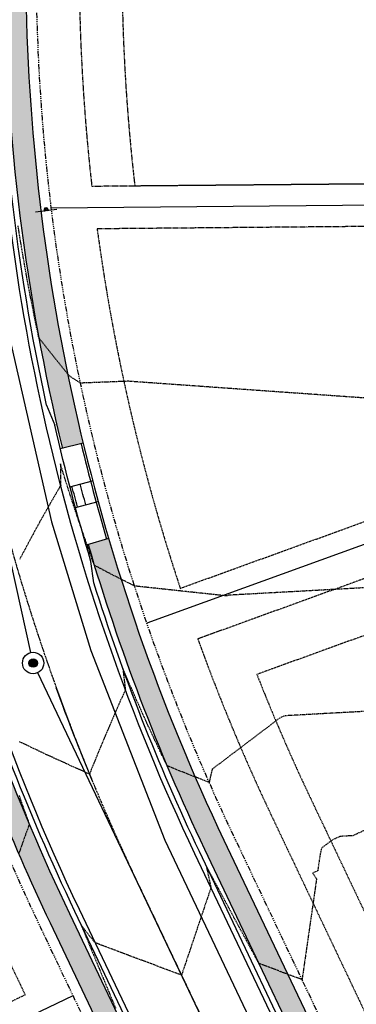
# Model space of a CAD drawing. Units: feet. Extents: x 3247972 to 3253996, y 1400884 to 1410814.
# Drawn here: x 3250387 to 3250465, y 1407941 to 1408171 of the extents above; entities that cross this region are included whole.
import ezdxf

# ---------------------------------------------------------------- set-up
doc = ezdxf.new("R2010")
doc.units = ezdxf.units.FT
doc.header["$MEASUREMENT"] = 0
doc.set_wipeout_variables(frame=1)
for name, pattern in [('CENTER2', [0.5625, 0.375, -0.0625, 0.0625, -0.0625]), ('HIDDEN', [0.20500000000000002, 0.125, -0.08]), ('HIDDEN2', [0.10250000000000001, 0.0625, -0.04]), ('ROW', [3, 1.25, -0.25, 0.25, -0.25, 0.25, -0.25, 0.25, -0.25])]:
    doc.linetypes.add(name, pattern=pattern)
for name, color, linetype in [('Sp-Feat-Sign', 84, 'Continuous'), ('V-BLDG-SBCK', 11, 'HIDDEN'), ('V-BNDY-EASE', 132, 'HIDDEN'), ('V-BNDY-LOTS-ADJT', 61, 'Continuous'), ('V-BNDY-ROWS', 52, 'ROW'), ('V-LINE-ROAD-CENT', 12, 'CENTER2'), ('V-LINE-ROAD-CURB-BACK', 81, 'Continuous'), ('V-LINE-ROAD-CURB-FACE', 41, 'Continuous'), ('V-LINE-ROAD-CURB-LIPP', 191, 'Continuous'), ('V-LINE-SITE-SDWK', 21, 'Continuous'), ('V-LINE-UTIL-SSAN', 101, 'SANEX'), ('V-LINE-UTIL-WATR', 162, 'WATEX'), ('V-MTRL-CONC', 150, 'Continuous'), ('V-NODE-UTIL-SSAN', 101, 'Continuous'), ('V-TOPO-CONT-MAJR', 32, 'HIDDEN'), ('V-TOPO-CONT-MINR', 250, 'HIDDEN2')]:
    doc.layers.add(name, color=color, linetype=linetype)
doc.styles.get("Standard").update_dxf_attribs({"font": 'simplex.shx', "width": 0.73})
doc.linetypes.add('SANEX', pattern='A,0.2,-0.125,0.25,-0.125,0.25,-0.125,0.25,-0.1,["SS",Standard,S=0.08,R=0,X=-0.06,Y=-0.04],-0.1', length=1.525)
doc.linetypes.add('WATEX', pattern='A,0.2,-0.125,0.25,-0.125,0.25,-0.125,0.25,-0.063,["W",Standard,S=0.08,R=0,X=-0.03,Y=-0.04],-0.063,0.18', length=1.631)

# ---------------------------------------------------------------- blocks, each defined once
blk = doc.blocks.new('*U1146')
blk.add_hatch(color=256).paths.add_polyline_path([(-0.02899760724945964, 0.1840803902688971), (0.4828840770495869, -0.08811118269081544), (0.6356458227324235, 0.05717575237348008), (-0.06237465585718532, 0.4283460791367243), (-0.4246809476330536, 0.08376785733560779), (-0.088966760819313, -0.6319806912287529), (0.06379498486352345, -0.4866937561644577), (-0.1823954187998861, 0.03818851278274038)])
at = {"linetype": 'Continuous'}
for points in [[(2.084870989835896, 1.435488639577946), (-1.538191927922786, -2.010293578433219)], [(2.08487099111955, 1.43548863822825), (-1.538191926639132, -2.010293579782915)]]:
    blk.add_lwpolyline(points, dxfattribs=at)
blk.add_lwpolyline([(0.4828840770495869, -0.08811118269081539), (-0.02899760724945961, 0.1840803902688971), (-0.1823954187998861, 0.03818851278274037), (0.06379498486352345, -0.4866937561644577), (-0.088966760819313, -0.6319806912287529), (-0.4246809476330536, 0.08376785733560779), (-0.06237465585718532, 0.4283460791367243), (0.6356458227324235, 0.05717575237348008)], close=True)
blk = doc.blocks.new("GAL_MH-5'-CNC")
blk.add_wipeout([(-3.552713678800501e-15, 2.5000000000000178), (-0.26132115816913526, 2.4863047384206993), (-0.5197792270444008, 2.4453690018345284), (-0.7725424859373717, 2.3776412907378663), (-1.0168416076895, 2.2838636441064857), (-1.25, 2.1650635094611133), (-1.4694631307311852, 2.0225424859373895), (-1.672826515897146, 1.8578620636934922), (-1.8578620636934833, 1.6728265158971638), (-2.022542485937368, 1.4694631307311994), (-2.165063509461101, 1.2500000000000249), (-2.2838636441065034, 1.016841607689532), (-2.377641290737886, 0.7725424859373966), (-2.4453690018345142, 0.5197792270444062), (-2.486304738420687, 0.26132115816918144), (-2.5, 3.197442310920451e-14), (-2.4863047384206816, -0.26132115816911394), (-2.4453690018345142, -0.5197792270443902), (-2.377641290737886, -0.7725424859373806), (-2.2838636441065, -1.0168416076895177), (-2.1650635094610973, -1.2499999999999591), (-2.0225424859373646, -1.4694631307311834), (-1.8578620636934797, -1.6728265158971496), (-1.6728265158971425, -1.857862063693478), (-1.4694631307311763, -2.0225424859373735), (-1.2499999999999964, -2.1650635094610955), (-1.0168416076894964, -2.2838636441065194), (-0.7725424859373646, -2.3776412907378504), (-0.5197792270443973, -2.4453690018345124), (-0.26132115816913526, -2.4863047384206833), (-3.552713678800501e-15, -2.5000000000000018), (0.26132115816913526, -2.4863047384206833), (0.519779227044399, -2.4453690018345124), (0.7725424859373664, -2.3776412907378504), (1.0168416076894964, -2.2838636441064715), (1.2499999999999982, -2.1650635094610955), (1.469463130731178, -2.0225424859373735), (1.6728265158971425, -1.8578620636934282), (1.8578620636934815, -1.6728265158971496), (2.022542485937361, -1.4694631307311834), (2.1650635094610884, -1.2499999999999591), (2.283863644106498, -1.0168416076895177), (2.3776412907378806, -0.7725424859373806), (2.4453690018345124, -0.5197792270443902), (2.486304738420678, -0.26132115816911394), (2.4999999999999964, 3.197442310920451e-14), (2.48630473842068, 0.2613211581691317), (2.445369001834516, 0.5197792270444062), (2.377641290737884, 0.7725424859373966), (2.2838636441065017, 1.016841607689532), (2.1650635094611026, 1.2500000000000249), (2.0225424859373735, 1.4694631307311994), (1.857862063693494, 1.6728265158971638), (1.672826515897155, 1.8578620636934922), (1.4694631307311923, 2.0225424859373895), (1.2500000000000107, 2.1650635094611133), (1.016841607689516, 2.2838636441064857), (0.7725424859373877, 2.3776412907378663), (0.5197792270444133, 2.4453690018345284), (0.26132115816915125, 2.4863047384206993)])
blk.add_hatch(color=250).paths.add_polyline_path([(1, 0, 1), (-1, 0, 1)])
for radius in [2.5, 1]:
    blk.add_circle((0, 0), radius)

msp = doc.modelspace()

# ---------------------------------------------------------------- hatches: boundary and pattern name
at = {"layer": 'V-MTRL-CONC', "transparency": 33554495}
h = msp.add_hatch(color=256, dxfattribs=at)
h.dxf.hatch_style = 1
edge = h.paths.add_edge_path()
edge.add_arc((3250303.030004631, 1408242.774564127), 39.50000002646517, 0.5068090466390913, 46.964589985567784, ccw=False)
edge.add_line((3250342.528459375, 1408243.123956289), (3250343.088782493, 1408179.77995364))
edge.add_arc((3250842.025427516, 1408183.335178856), 498.9493114257922, 180.408260156201, 184.7791282176314)
edge.add_line((3250344.810825432, 1408141.765299775), (3250336.58144501, 1408115.648754078))
edge.add_line((3250336.58144501, 1408115.648754078), (3250338.171338313, 1408108.48327363))
edge.add_line((3250338.171338313, 1408108.48327363), (3250343.052624727, 1408109.566344701))
edge.add_line((3250343.052624727, 1408109.566344701), (3250341.752939443, 1408115.423888396))
edge.add_line((3250341.752939443, 1408115.423888396), (3250349.87482337, 1408141.199286039))
edge.add_arc((3250868.82331713, 1408184.55218865), 520.7561937616669, 180.520202424614, 184.7753949724192, ccw=False)
edge.add_line((3250348.088586888, 1408179.824180494), (3250347.52826377, 1408243.168183143))
edge.add_arc((3250303.029238629, 1408243.462736176), 44.49999999975678, 359.6207467676908, 406.3591708335152)
edge.add_arc((3250364.814465255, 1408308.214841581), 45.00000001751322, -45.979846731923885, 226.327305206989, ccw=False)
edge.add_arc((3250427.025153645, 1408243.871390131), 44.49999999921092, 134.0490280581496, 180.5068090301587)
edge.add_line((3250382.526894533, 1408243.477771126), (3250383.087217651, 1408180.133768477))
edge.add_arc((3250865.568341739, 1408184.401659938), 482.4999999988636, 180.5068090299685, 193.6327830695882)
edge.add_line((3250396.662152167, 1408070.677276537), (3250401.521283665, 1408071.855767556))
edge.add_arc((3250865.56834174, 1408184.401659938), 477.500000000169, 180.5068090297925, 193.6327830695581, ccw=False)
edge.add_line((3250388.087022046, 1408180.177995333), (3250387.526698928, 1408243.52199798))
edge.add_arc((3250427.025153646, 1408243.871390131), 39.50000000018975, 134.0490280581618, 180.5068090294126, ccw=False)
edge.add_arc((3250364.450524617, 1408308.558450676), 50.50000000040022, 314.0490280581068, 586.9645900020012)
edge = h.paths.add_edge_path()
edge.add_line((3250318.442584496, 1408087.916024946), (3250334.37312297, 1408102.518916145))
edge.add_line((3250334.37312297, 1408102.518916145), (3250339.254409384, 1408103.601987216))
edge.add_line((3250339.254409384, 1408103.601987216), (3250338.171338313, 1408108.48327363))
edge.add_line((3250338.171338313, 1408108.48327363), (3250331.982115147, 1408107.109994541))
edge.add_line((3250331.982115147, 1408107.109994541), (3250315.97504286, 1408092.436947838))
edge.add_arc((3250385.915669595, 1407829.065425623), 272.4999999673446, 104.8721392175585, 115.4529721142772)
edge.add_line((3250268.803312565, 1408075.116123271), (3250212.467155482, 1408048.301892687))
edge.add_line((3250212.467155482, 1408048.301892687), (3250179.196834598, 1408032.466271269))
edge.add_arc((3250102.912638728, 1408192.737826634), 177.4999999965303, 279.19207218020324, 295.45297211386037, ccw=False)
edge.add_line((3250131.267305141, 1408017.517214572), (3250132.066028139, 1408012.581422683))
edge.add_arc((3250102.912638729, 1408192.737826633), 182.4999999953494, 279.1920721801775, 295.4529721094041)
edge.add_line((3250181.345685173, 1408027.951579562), (3250215.395547337, 1408044.158237997))
edge.add_line((3250215.395547337, 1408044.158237997), (3250270.952163153, 1408070.60143157))
edge.add_arc((3250385.915669608, 1407829.065425591), 267.5000000015224, 104.60985675124701, 115.4529721138488, ccw=False)
edge = h.paths.add_edge_path()
edge.add_line((3250322.051970139, 1408047.417613331), (3250344.250096317, 1408041.764661207))
edge.add_line((3250344.250096317, 1408041.764661207), (3250351.315565437, 1408043.752377712))
edge.add_line((3250351.315565437, 1408043.752377712), (3250350.014571141, 1408048.442839759))
edge.add_line((3250350.014571141, 1408048.442839759), (3250344.185700519, 1408046.940641541))
edge.add_line((3250344.185700519, 1408046.940641541), (3250321.96851655, 1408052.598446902))
edge.add_arc((3250385.91566962, 1407829.065425565), 232.5000000297754, 105.9644884113005, 115.4529721134581)
edge.add_line((3250285.994117269, 1408038.998589667), (3250235.894290323, 1408015.152655165))
edge.add_line((3250235.894290323, 1408015.152655165), (3250196.387639286, 1407996.348737657))
edge.add_arc((3250102.91263873, 1408192.737826629), 217.4999999913012, 279.1920721801059, 295.452972109399, ccw=False)
edge.add_line((3250137.657089123, 1407978.030879459), (3250138.455812121, 1407973.09508757))
edge.add_arc((3250102.912638727, 1408192.737826639), 222.5000000014346, 279.1920721807118, 295.4529721137582)
edge.add_line((3250198.53648989, 1407991.834045964), (3250288.142967857, 1408034.483897966))
edge.add_arc((3250385.915669605, 1407829.065425596), 227.4999999962742, 106.30315486824281, 115.45297211352329, ccw=False)
edge = h.paths.add_edge_path()
edge.add_line((3250357.753614502, 1408039.330667157), (3250356.128721884, 1408045.106454894))
edge.add_line((3250356.128721884, 1408045.106454894), (3250351.315565437, 1408043.752377712))
edge.add_line((3250351.315565437, 1408043.752377712), (3250353.303281942, 1408036.686908592))
edge.add_line((3250353.303281942, 1408036.686908592), (3250369.224179362, 1408021.157295645))
edge.add_arc((3250865.568341807, 1408184.401659966), 522.5000000721366, 198.2056988896502, 205.4529721131814)
edge.add_line((3250393.783059035, 1407959.846773501), (3250417.422218057, 1407910.181377665))
edge.add_line((3250417.422218057, 1407910.181377665), (3250415.695748531, 1407889.135583871))
edge.add_line((3250415.695748531, 1407889.135583871), (3250418.83363978, 1407882.500411734))
edge.add_line((3250418.83363978, 1407882.500411734), (3250423.353668246, 1407884.638013815))
edge.add_line((3250423.353668246, 1407884.638013815), (3250420.788545749, 1407890.062047976))
edge.add_line((3250420.788545749, 1407890.062047976), (3250422.515560963, 1407911.114493753))
edge.add_line((3250422.515560963, 1407911.114493753), (3250398.297750736, 1407961.995624088))
edge.add_arc((3250865.568341638, 1408184.401659891), 517.4999998873158, 198.07050796108, 205.452972113897, ccw=False)
edge.add_line((3250373.59375954, 1408023.879821958), (3250357.753614502, 1408039.330667157))
edge = h.paths.add_edge_path()
edge.add_line((3250407.478544463, 1408049.642661608), (3250402.68179266, 1408048.23157262))
edge.add_arc((3250865.568341763, 1408184.401659946), 482.500000024225, 196.3926144919921, 205.4529721133936)
edge.add_line((3250429.90059264, 1407977.037578204), (3250454.00111596, 1407926.40286529))
edge.add_line((3250454.00111596, 1407926.40286529), (3250471.535211422, 1407914.266345767))
edge.add_line((3250471.535211422, 1407914.266345767), (3250474.100333919, 1407908.842311606))
edge.add_line((3250474.100333919, 1407908.842311606), (3250478.620362386, 1407910.979913688))
edge.add_line((3250478.620362386, 1407910.979913688), (3250475.482471135, 1407917.615085826))
edge.add_line((3250475.482471135, 1407917.615085826), (3250457.942891396, 1407929.755401386))
edge.add_line((3250457.942891396, 1407929.755401386), (3250434.415284339, 1407979.186428794))
edge.add_arc((3250865.568341837, 1408184.401659977), 477.500000104095, 196.3926144929936, 205.4529721125136, ccw=False)
edge = h.paths.add_edge_path()
edge.add_line((3250506.301328317, 1407912.391335411), (3250485.255534523, 1407914.117804938))
edge.add_line((3250485.255534523, 1407914.117804938), (3250478.620362386, 1407910.979913688))
edge.add_line((3250478.620362386, 1407910.979913688), (3250480.757964467, 1407906.459885221))
edge.add_line((3250480.757964467, 1407906.459885221), (3250486.181998627, 1407909.025007719))
edge.add_line((3250486.181998627, 1407909.025007719), (3250507.234444404, 1407907.297992504))
edge.add_line((3250507.234444404, 1407907.297992504), (3250536.816802865, 1407921.378260347))
edge.add_arc((3250631.016294787, 1407723.260452984), 219.37230880976, 92.5367545731574, 115.4297843759935, ccw=False)
edge.add_line((3250621.306820216, 1407942.417784543), (3250639.868768292, 1407953.29240378))
edge.add_line((3250639.868768292, 1407953.29240378), (3250645.868647117, 1407953.330536077))
edge.add_line((3250645.868647117, 1407953.330536077), (3250645.836870203, 1407958.330435099))
edge.add_line((3250645.836870203, 1407958.330435099), (3250638.497272473, 1407958.283788204))
edge.add_line((3250638.497272473, 1407958.283788204), (3250619.7801406, 1407947.318253687))
edge.add_arc((3250630.721573557, 1407724.086233031), 223.5000000030769, 92.80603401959637, 115.4529721140975)
edge.add_line((3250534.667952274, 1407925.892952046), (3250506.301328317, 1407912.391335411))
h.paths.add_polyline_path([(3250660.584120713, 1408057.291984969), (3250655.584316319, 1408057.247758114), (3250656.232031351, 1407984.024181632), (3250645.790223308, 1407965.670032828), (3250645.836870203, 1407958.330435099), (3250650.836769226, 1407958.362212013), (3250650.798636928, 1407964.362090839), (3250661.246197362, 1407982.726350941)])
edge = h.paths.add_edge_path()
edge.add_arc((3250614.421623597, 1408245.640483487), 44.50000000114757, 359.6207467689018, 406.3591708332681)
edge.add_arc((3250676.206850225, 1408310.392588869), 44.99999999998379, -45.979846709881315, 226.327305184861, ccw=False)
edge.add_arc((3250738.417538615, 1408246.049137443), 44.49999999986937, 134.0490280581637, 180.5068090298537)
edge.add_line((3250693.919279502, 1408245.655518438), (3250694.699151259, 1408157.491748194))
edge.add_line((3250694.699151259, 1408157.491748194), (3250705.861293727, 1408138.547339143))
edge.add_line((3250705.861293727, 1408138.547339143), (3250705.914365952, 1408132.547573869))
edge.add_line((3250705.914365952, 1408132.547573869), (3250710.914170347, 1408132.591800724))
edge.add_line((3250710.914170347, 1408132.591800724), (3250710.849247571, 1408139.931259549))
edge.add_line((3250710.849247571, 1408139.931259549), (3250699.687105104, 1408158.875668598))
edge.add_line((3250699.687105104, 1408158.875668598), (3250698.919083897, 1408245.699745292))
edge.add_arc((3250738.417538615, 1408246.049137443), 39.49999999972822, 134.0490280576763, 180.506809030094, ccw=False)
edge.add_arc((3250675.842909586, 1408310.736197988), 50.50000000040022, 314.0490280581068, 586.9645900020012)
edge.add_arc((3250614.422389627, 1408244.952311451), 39.49999999984193, 0.5068090300940185, 46.96459000218522, ccw=False)
edge.add_line((3250653.920844344, 1408245.301703601), (3250655.380872788, 1408080.24685833))
edge.add_line((3250655.380872788, 1408080.24685833), (3250660.380677183, 1408080.291085185))
edge.add_line((3250660.380677183, 1408080.291085185), (3250658.920648739, 1408245.345930456))
h.paths.add_polyline_path([(3250700.720815876, 1408042.015635978), (3250711.562673257, 1408059.279155454), (3250711.496652899, 1408066.742694922), (3250706.496848504, 1408066.698468067), (3250706.549920729, 1408060.698702794), (3250695.70806335, 1408043.435183318), (3250696.381839459, 1407967.265426455), (3250701.381643854, 1407967.30965331)])
edge = h.paths.add_edge_path()
edge.add_line((3250987.095785992, 1408097.50274762), (3250986.742323824, 1408129.185975447))
edge.add_arc((3251464.212611962, 1408134.512695439), 477.4999999999176, 176.1306790284725, 180.639172574961, ccw=False)
edge.add_line((3250987.801047138, 1408166.734906763), (3250993.247767473, 1408247.26570993))
edge.add_arc((3251032.657729379, 1408244.600207631), 39.49999999988847, 129.6728980565858, 176.1306790282314, ccw=False)
edge.add_arc((3250975.201386829, 1408313.873353226), 50.49999999909785, 309.6728980566884, 582.5884599997223)
edge.add_arc((3250908.940380609, 1408252.967860416), 39.49999999933104, -3.8693209721511153, 42.5884599995382, ccw=False)
edge.add_line((3250948.350342515, 1408250.302358117), (3250942.903622181, 1408169.77155495))
edge.add_arc((3251464.212611963, 1408134.512695439), 522.5000000009483, 176.130679028459, 180.6391725746766)
edge.add_line((3250941.745123895, 1408128.683980895), (3250942.098540932, 1408097.004798414))
edge.add_line((3250942.098540932, 1408097.004798414), (3250931.67870177, 1408078.482965471))
edge.add_line((3250931.67870177, 1408078.482965471), (3250931.760579825, 1408071.143676216))
edge.add_line((3250931.760579825, 1408071.143676216), (3250936.760268705, 1408071.199453388))
edge.add_line((3250936.760268705, 1408071.199453388), (3250936.693336099, 1408077.199080045))
edge.add_line((3250936.693336099, 1408077.199080045), (3250947.113175262, 1408095.720912989))
edge.add_line((3250947.113175262, 1408095.720912989), (3250946.744812776, 1408128.739758059))
edge.add_arc((3251464.212611961, 1408134.512695438), 517.4999999996818, 176.1306790285609, 180.6391725755923, ccw=False)
edge.add_line((3250947.892224954, 1408169.434149595), (3250953.338945289, 1408249.964952763))
edge.add_arc((3250908.992126844, 1408253.654084625), 44.5000000003424, 355.244616766863, 401.9830408314671)
edge.add_arc((3250975.538047819, 1408313.50297586), 44.99999999879708, -50.355976710383516, 221.951175182343, ccw=False)
edge.add_arc((3251032.657729379, 1408244.600207631), 44.50000000020727, 129.6728980560963, 176.1306790281879)
edge.add_line((3250988.259164699, 1408247.603115283), (3250982.812444365, 1408167.072312119))
edge.add_arc((3251464.212611962, 1408134.512695444), 482.500000000011, 176.130679028797, 180.6391725762172)
edge.add_line((3250981.742634943, 1408129.130198269), (3250982.111227837, 1408096.1074872))
edge.add_line((3250982.111227837, 1408096.1074872), (3250992.941989978, 1408077.814400545))
edge.add_line((3250992.941989978, 1408077.814400545), (3250993.00779905, 1408071.814761459))
edge.add_line((3250993.00779905, 1408071.814761459), (3250998.00749829, 1408071.869602353))
edge.add_line((3250998.00749829, 1408071.869602353), (3250997.926994644, 1408079.208906812))
edge.add_line((3250997.926994644, 1408079.208906812), (3250987.095785992, 1408097.50274762))
edge = h.paths.add_edge_path()
edge.add_line((3250161.484573908, 1407709.092060022), (3250162.672677062, 1407704.235269837))
edge.add_arc((3250085.802403017, 1408018.469594787), 323.5000000129542, 283.7461504980928, 295.4529721134937)
edge.add_line((3250224.83303606, 1407726.369041751), (3250554.867147802, 1407883.454850062))
edge.add_arc((3250630.721573557, 1407724.086233029), 176.5000000044625, 92.72392616970131, 115.45297211345789, ccw=False)
edge.add_line((3250622.333662843, 1407900.386808625), (3250640.388976773, 1407890.079582251))
edge.add_line((3250640.388976773, 1407890.079582251), (3250652.728576148, 1407890.139729465))
edge.add_line((3250652.728576148, 1407890.139729465), (3250652.704204814, 1407895.139670068))
edge.add_line((3250652.704204814, 1407895.139670068), (3250641.704335486, 1407895.086053134))
edge.add_line((3250641.704335486, 1407895.086053134), (3250623.558707035, 1407905.444837305))
edge.add_arc((3250630.721573556, 1407724.086233034), 181.4999999997403, 92.26175552201774, 115.4529721136015)
edge.add_line((3250552.718297215, 1407887.969541763), (3250222.684185472, 1407730.883733451))
edge.add_arc((3250085.802403018, 1408018.469594785), 318.5000000104417, 283.7461504979997, 295.4529721135742, ccw=False)

# ---------------------------------------------------------------- linework, layer by layer
at = {"layer": 'V-BLDG-SBCK'}
for p, q in [((3250413.592464354, 1408132.029852059), (3250501.710193614, 1408132.809316551)), ((3250481.389000073, 1408032.074325742), (3250442.138504229, 1408017.87186469)), ((3250454.731396993, 1407988.856256436), (3250482.540241603, 1407930.430435364))]:
    msp.add_line(p, q, dxfattribs=at)
for start, end in [(180.1758598049244, 186.6095587195291), (201.4691096711472, 205.4529721091589)]:
    msp.add_arc((3250865.56834174, 1408184.401659938), 454.9999999999999, start, end, dxfattribs=at)
at = {"layer": 'V-BNDY-EASE'}
for points in [[(3250514.209704601, 1408132.919883687), (3250513.758590685, 1408183.917888513), (3250400.563286202, 1408182.916594889), (3250400.586533033, 1408180.288562468, 0.0260594091450317), (3250403.537099067, 1408131.940905144), (3250514.2097046, 1408132.919883688)], [(3250514.298158309, 1408122.920274898), (3250404.780994198, 1408121.951517062, 0.04644242202737326), (3250424.224322359, 1408037.976059184), (3250514.759769637, 1408070.735547597), (3250514.29815831, 1408122.920274898)], [(3250479.614436058, 1407917.962891023), (3250524.661300356, 1407939.403774974), (3250476.078982866, 1408043.446085873), (3250428.319984213, 1408026.164894804, 0.0242568813847388), (3250445.702013592, 1407984.558555261), (3250476.949019143, 1407918.909227467, 0.4142135623728484), (3250479.614436058, 1407917.962891022)], [(3250382.496329785, 1407954.47464703), (3250387.95712828, 1407943.001619643), (3250299.920640119, 1407901.099033178), (3250277.478233635, 1407948.250076098), (3250369.391089969, 1407984.318840024, 0.01523476571062615), (3250382.496329784, 1407954.47464703)]]:
    msp.add_lwpolyline(points, format="xyb", dxfattribs=at)
at = {"layer": 'V-BNDY-LOTS-ADJT'}
for p, q in [((3250394.066904757, 1408126.856938873), (3250521.753638047, 1408127.986419575)), ((3250522.283017993, 1408068.140513557), (3250416.420123295, 1408029.834917501)), ((3250399.135362269, 1407942.784629118), (3250295.297453157, 1407893.361065596))]:
    msp.add_line(p, q, dxfattribs=at)
at = {"layer": 'V-BNDY-ROWS', "elevation": 6977.264, "flags": 128}
for points in [[(3250729.33466156, 1407820.747054948), (3250721.357288649, 1407837.507354374, -0.1092800924121598), (3250704.378344352, 1407911.169185044), (3250703.03912559, 1408062.566609226, -0.4277563710077566), (3250715.484595678, 1408074.664464894, -0.10764946968964), (3250787.629850007, 1408056.116425186), (3250825.679272539, 1408036.97415699, 0.1187125207859592), (3250928.266239946, 1408012.976047884), (3251004.948897268, 1408013.49156036, -0.1962615682809595), (3251040.036853194, 1407999.441408137, 2.379795897112936), (3251039.508655061, 1408078.011061276, -0.1962615682826219), (3251004.612771183, 1408063.49043054), (3251003.923109994, 1408063.485794176, -0.4129157345741304), (3250991.843186419, 1408075.351657805), (3250991.242043817, 1408129.2361749, -0.01967455217978059), (3250992.290789634, 1408166.431241946), (3250997.737509968, 1408246.962045111, -0.2055332741426258), (3251010.313596165, 1408271.539764252, 2.503839124530972), (3250934.708549694, 1408276.653329842, -0.2055332741435361), (3250943.86060002, 1408250.606022936), (3250938.413879686, 1408170.075219771, 0.01967455217977881), (3250937.245403902, 1408128.633781435), (3250937.842545205, 1408075.107928669, -0.4192068059074707), (3250925.772946037, 1408062.974269646, -0.115574010729795), (3250848.150283766, 1408081.64018048), (3250810.100861234, 1408100.782448676, 0.1112859466485247), (3250714.110087124, 1408124.72688127, -0.4049759043230114), (3250702.384091319, 1408136.617618862), (3250701.491930918, 1408237.475514775, -0.1962615682811561), (3250715.467562828, 1408272.593218876, 2.379795897108187), (3250636.899208053, 1408271.898225448, -0.1962615682805396), (3250651.493886971, 1408237.03324623), (3250653.88871106, 1407966.300630641, -0.4142135623787778), (3250641.995324963, 1407954.194955643), (3250628.687138249, 1407954.07723519, 0.1092800924121716), (3250531.874446512, 1407931.762051258), (3250483.912137234, 1407908.933507622, -0.4142135623728487), (3250467.919635742, 1407914.611526292), (3250436.672630191, 1407980.260854085, -0.109280092412103), (3250390.586924243, 1408180.200108759), (3250390.09954595, 1408235.297767463, -0.1962615682816456), (3250404.075177859, 1408270.415471564, 2.379795897113063), (3250325.506823085, 1408269.720478136, -0.196261568282028), (3250340.101502003, 1408234.855498918), (3250340.588880296, 1408179.757840214, 0.03187850911152721), (3250345.438607015, 1408113.057010141, -0.3903869794634411), (3250336.149297934, 1408099.711187895), (3250326.346760723, 1408097.536178365, 0.05653340426679692), (3250267.728887271, 1408077.373469121), (3250211.002959554, 1408050.373720033)], [(3250130.867943643, 1408019.985110517, -0.004201103700506401), (3250127.961142059, 1408019.539753667, -0.227408852683436), (3250086.693358716, 1408032.46763311, 2.368167308702823), (3250088.340380914, 1407953.644077852, -0.1809394026865865), (3250120.12399589, 1407968.397083159, 0.0921768143558582), (3250199.610915184, 1407989.576700114), (3250289.217393151, 1408032.226552116, -0.0565334042668143), (3250337.17747143, 1408048.723314225), (3250346.035968736, 1408050.688858007, -0.3979354494978019), (3250360.186914778, 1408042.22355585, 0.04252514272159418), (3250391.525713186, 1407958.772348206), (3250422.772718736, 1407893.123020413, -0.414213562371657), (3250417.094700066, 1407877.13051892), (3250201.840334769, 1407774.676242946, -0.06439604072081034), (3250136.001047957, 1407753.177122121, -0.2104803770491642), (3250096.733057522, 1407762.284331969, 2.145972428215747), (3250101.435158831, 1407678.187800789, -0.1569880768298974), (3250129.118580331, 1407691.324812173, 0.07830873247413081), (3250227.626541823, 1407720.49994254), (3250557.660653566, 1407877.585750852, -0.1092800924121262), (3250629.217860503, 1407894.079582454), (3250644.236648034, 1407894.212434398, -0.3794238852233523), (3250656.242980114, 1407883.757421374, 0.0789560427164648), (3250676.210371643, 1407816.018848495), (3250684.183940142, 1407799.266542064), (3250284.376199618, 1407609.057503275, -0.1092814961121904), (3250063.379108717, 1407558.158343439), (3249806.600288511, 1407555.932182393)]]:
    msp.add_lwpolyline(points, format="xyb", dxfattribs=at)
at = {"layer": 'V-LINE-ROAD-CENT'}
msp.add_lwpolyline([(3250364.450524617, 1408308.558450675), (3250365.58790227, 1408179.978974486, 0.1092800924121262), (3250414.099171688, 1407969.516601145), (3250463.396522177, 1407865.943863068)], format="xyb", dxfattribs=at)
at = {"layer": 'V-LINE-ROAD-CURB-BACK', "flags": 128}
for points in [[(3250347.030392565, 1408097.336312267, 0.2404331126046366), (3250352.869031794, 1408114.076219444, -0.03187850910126666), (3250348.088586888, 1408179.824180495), (3250347.52826377, 1408243.168183144, 0.2055332741426783), (3250333.399039526, 1408275.30104137, -2.503839124535503), (3250396.085475959, 1408275.855547844, 0.2055332741426938), (3250382.526894533, 1408243.477771126), (3250383.087217651, 1408180.133768477, 0.05733557019705117), (3250396.662152167, 1408070.677276537, 0.05733557019705117)], [(3250402.68179266, 1408048.23157262, 0.03955387608443112), (3250429.90059264, 1407977.037578203), (3250462.86667866, 1407907.776497051, 0.03121211074037931), (3250464.046876942, 1407905.649854549, 0.03121211074037931)], [(3250366.589742581, 1408046.582279207, -0.03165731407718449), (3250367.406649448, 1408044.254671626, 0.0425251427085549), (3250398.297750737, 1407961.995624087), (3250431.263836758, 1407892.734542933, -0.03247563801826071), (3250432.200803066, 1407890.38397381, -0.03247563801826071)]]:
    msp.add_lwpolyline(points, format="xyb", dxfattribs=at)
at = {"layer": 'V-LINE-ROAD-CURB-FACE', "flags": 128}
for points in [[(3250392.96250455, 1408080.790890454, -0.05178949243977336), (3250381.757269682, 1408180.122004134), (3250381.196946564, 1408243.466006782, -0.2055332741417771), (3250395.160761997, 1408276.81147885, 2.503839124537186), (3250334.306698321, 1408276.273181027, -0.2055332741427944), (3250348.858211739, 1408243.179947488), (3250349.418534857, 1408179.835944839, 0.02703869452316539), (3250352.92566764, 1408124.160830004)], [(3250403.343568444, 1408044.268655436, -0.01705423908006792), (3250394.867326801, 1408076.098591953)], [(3250457.368069492, 1407916.234286195), (3250428.699684631, 1407976.465983981, -0.03489935124197995), (3250404.024626259, 1408039.250471174, -0.03489935124197995)], [(3250371.488189925, 1408035.015340346, 0.03767396074256536), (3250399.498658729, 1407962.567218344), (3250428.167043575, 1407902.335520589)]]:
    msp.add_lwpolyline(points, format="xyb", dxfattribs=at)
for points in [[(3250392.96250455, 1408080.790890454), (3250394.867326801, 1408076.098591953)], [(3250404.024626259, 1408039.250471174), (3250403.343568444, 1408044.268655436)]]:
    msp.add_lwpolyline(points, dxfattribs=at)
at = {"layer": 'V-LINE-ROAD-CURB-LIPP', "flags": 128}
msp.add_lwpolyline([(3250460.609332811, 1407906.702071755), (3250427.643246773, 1407975.963152944, -0.1092800923921603), (3250380.587315454, 1408180.11165505), (3250380.026992335, 1408243.455657698, -0.2055332741426885), (3250394.34729182, 1408277.652410637, 2.50383912453555), (3250335.105165081, 1408277.128371552, -0.2055332741426824), (3250350.028165967, 1408243.190296571), (3250350.588489085, 1408179.846293923, 0.1092801375926614), (3250400.555136133, 1407963.069966268)], format="xyb", dxfattribs=at)
msp.add_lwpolyline([(3250400.555096587, 1407963.070049381), (3250433.521182672, 1407893.808968093)], dxfattribs=at)
at = {"layer": 'V-LINE-SITE-SDWK', "flags": 128}
for points in [[(3250388.087022046, 1408180.177995332, 0.1092800923921604), (3250434.415284324, 1407979.186428826)], [(3250401.035370516, 1408071.737918454, 0.01204261838765237), (3250406.998869283, 1408049.501552709)], [(3250400.190658362, 1408057.005185051, -0.002590690962967358), (3250398.895492751, 1408061.834527247, -0.002590690962967358)], [(3250402.122421279, 1408057.523258279, -0.002601474421572175), (3250400.827255668, 1408062.352600474, -0.002601474421572175)], [(3250369.224179362, 1408021.157295645, 0.0316327394322573), (3250393.783059018, 1407959.846773537)]]:
    msp.add_lwpolyline(points, format="xyb", dxfattribs=at)
for points in [[(3250401.521283665, 1408071.855767556), (3250396.176239017, 1408070.559427435)], [(3250398.412552056, 1408061.705008949), (3250403.724900451, 1408063.129710425)], [(3250399.707717667, 1408056.875666753), (3250405.020066063, 1408058.30036823)], [(3250407.478544463, 1408049.642661608), (3250402.202117479, 1408048.090463721)], [(3250434.415284341, 1407979.186428791), (3250457.942891396, 1407929.755401386)], [(3250393.783059036, 1407959.846773499), (3250417.422218057, 1407910.181377665)]]:
    msp.add_lwpolyline(points, dxfattribs=at)
at = {"layer": 'V-LINE-UTIL-SSAN', "color": 101, "linetype": 'SANEX', "lineweight": -3, "flags": 128}
msp.add_lwpolyline([(3250403.687877365, 1407992.916839055, -0.01169724889877216), (3250395.237610049, 1408014.728436281, -0.01169724889877216)], format="xyb", dxfattribs=at)
at = {"layer": 'V-TOPO-CONT-MAJR', "elevation": 6960}
msp.add_lwpolyline([(3250498.386320808, 1407995.961079655), (3250464.605768482, 1407980.187328534), (3250461.568545509, 1407980.021299436), (3250459.644614942, 1407979.105569282), (3250457.256415832, 1407977.298033114), (3250457.169369346, 1407976.916329134), (3250457.073995697, 1407976.470443014), (3250456.967847104, 1407975.941848158), (3250456.847427774, 1407975.304091866), (3250456.839812057, 1407975.262488826), (3250456.725569362, 1407974.469497046), (3250456.572142049, 1407973.404513421), (3250456.37039204, 1407972.00410791), (3250455.182788568, 1407971.487067128), (3250456.093223076, 1407970.080197489), (3250455.688623449, 1407967.27175376), (3250455.042480036, 1407962.786684331), (3250453.846454042, 1407954.484719913), (3250452.706726724, 1407946.573540993), (3250451.551141513, 1407947.005297794), (3250449.339111086, 1407947.831770106), (3250449.326647376, 1407947.836426874), (3250449.31458605, 1407947.8409333), (3250448.579457252, 1407948.115596609), (3250442.796798279, 1407950.276148957), (3250442.70192166, 1407950.311597338), (3250442.603879811, 1407950.348228333), (3250440.293084654, 1407954.621937065), (3250439.738512594, 1407955.647592432), (3250437.911806608, 1407959.02600064), (3250436.785747168, 1407961.108595477), (3250435.530528562, 1407963.430064215), (3250433.832981742, 1407966.569598521), (3250433.149250516, 1407967.83412779), (3250430.880216315, 1407972.030601566), (3250430.76797247, 1407972.238191365), (3250430.300273944, 1407973.10317815), (3250430.515788023, 1407972.118159537), (3250431.402644664, 1407968.064733878), (3250430.976893294, 1407966.800154398), (3250429.402119708, 1407962.122714696), (3250428.756806698, 1407960.205986654), (3250427.496934643, 1407956.463876915), (3250426.536720103, 1407953.61181891), (3250426.044893229, 1407952.150979988), (3250424.520188286, 1407947.622255669), (3250418.60000191, 1407949.834191845), (3250415.115803737, 1407951.135979237), (3250412.082214139, 1407952.269407502), (3250406.159608047, 1407954.482247747), (3250405.564426368, 1407954.704623159), (3250405.259571222, 1407954.818525), (3250404.31449446, 1407955.171630349), (3250403.018172674, 1407956.797565881), (3250401.727830463, 1407958.416001421), (3250401.423774305, 1407958.79736947), (3250401.099248025, 1407959.204412547), (3250401.417642416, 1407958.43596227), (3250401.475646016, 1407958.295969593), (3250403.020268822, 1407954.567996174), (3250403.392069146, 1407953.670649767), (3250404.625927743, 1407950.692711052), (3250405.308492275, 1407949.045329941), (3250406.231586664, 1407946.81742593), (3250407.224915405, 1407944.420010115), (3250407.837245585, 1407942.942140808), (3250409.141338535, 1407939.794690289)], dxfattribs=at)
at = {"layer": 'V-TOPO-CONT-MINR'}
for points, elevation in [([(3250469.583745971, 1408082.27274532), (3250412.000732455, 1408086.353921839), (3250410.422943959, 1408086.290584729), (3250404.284608101, 1408086.04942693), (3250400.894801944, 1408085.920080826), (3250398.317973081, 1408087.570041035), (3250398.289517928, 1408087.604620035), (3250398.081063543, 1408087.85913205), (3250397.880170101, 1408088.10652379), (3250394.685758017, 1408092.05764714), (3250393.503374587, 1408093.543828646), (3250391.327918379, 1408096.314461147), (3250391.262616458, 1408096.39824777), (3250391.131486185, 1408096.568736304), (3250390.201639941, 1408101.01398001), (3250390.103057919, 1408101.510137869), (3250389.260322182, 1408105.750068614), (3250389.067195027, 1408106.775615131), (3250388.366201464, 1408110.496646728), (3250387.823260658, 1408113.545866098), (3250387.519393463, 1408115.2532439), (3250387.267775389, 1408116.741653314), (3250386.928446239, 1408118.748048073), (3250386.820441219, 1408119.406658971), (3250386.720009168, 1408120.019388414), (3250386.306881711, 1408122.643790776)], 6963), ([(3250472.823194169, 1408038.406307043), (3250435.478708608, 1408036.3648793), (3250435.468057171, 1408036.359809553), (3250435.25158738, 1408036.195971883), (3250435.215999593, 1408036.198523872), (3250435.171305519, 1408036.202067372), (3250435.113145718, 1408036.207069333), (3250435.033846647, 1408036.214351634), (3250434.918532562, 1408036.225507491), (3250434.734085427, 1408036.244083823), (3250434.388818789, 1408036.279900078), (3250434.286474564, 1408036.2997061), (3250433.59283766, 1408036.364072574), (3250433.589938209, 1408036.364380823), (3250433.500403081, 1408036.373902848), (3250425.845941223, 1408037.1925488), (3250413.530120948, 1408038.512588314), (3250412.579166837, 1408038.995704921), (3250410.40152057, 1408040.095305027), (3250408.359536271, 1408041.139418882), (3250407.101516251, 1408041.788328323), (3250405.692730282, 1408042.528311394), (3250405.152436443, 1408042.810228434), (3250404.149777376, 1408043.343681144), (3250403.647763018, 1408044.72008132), (3250402.370205682, 1408048.309250954), (3250402.02694019, 1408049.274154101), (3250401.568594852, 1408050.603132271), (3250400.542634857, 1408053.576762484), (3250400.491456663, 1408053.727530465), (3250400.451030339, 1408053.84668196), (3250399.604194495, 1408056.386623284), (3250398.920240551, 1408058.43722181), (3250397.742209563, 1408062.091928237), (3250397.434773538, 1408063.045328265), (3250397.233585171, 1408063.691220189), (3250396.191256812, 1408067.03955266), (3250396.245963672, 1408062.737147835), (3250396.261920503, 1408062.034858699), (3250393.314791715, 1408056.924117586), (3250391.465092849, 1408053.679002008), (3250389.954620962, 1408050.900417735), (3250389.835553301, 1408050.679951776), (3250389.758925111, 1408050.542999618), (3250387.015972253, 1408045.429151362), (3250386.668163086, 1408044.796898701)], 6962), ([(3250386.534868048, 1407989.561377482), (3250387.800759786, 1407985.970914012), (3250388.928554905, 1407982.871092589), (3250388.04197883, 1407980.448571855), (3250387.253195581, 1407978.257106015), (3250386.451412121, 1407975.961781311)], 6961)]:
    msp.add_lwpolyline(points, dxfattribs=dict(at, elevation=elevation))

# ---------------------------------------------------------------- block references
at = {"layer": 'Sp-Feat-Sign', "rotation": 323.083931255564}
msp.add_blockref('*U1146', (3250392.829354502, 1408126.548316219, -6977.264), dxfattribs=at)

# ---------------------------------------------------------------- next in the draw order: block references
at = {"layer": 'V-NODE-UTIL-SSAN', "color": 101, "linetype": 'Continuous', "lineweight": -3}
msp.add_blockref("GAL_MH-5'-CNC", (3250389.818929599, 1408020.528899564, 6961.494535222626), dxfattribs=at)

# ---------------------------------------------------------------- next in the draw order: linework, layer by layer
at = {"layer": 'V-LINE-UTIL-SSAN', "color": 101, "linetype": 'SANEX', "lineweight": -3}
for points in [[(3250389.277394063, 1408022.969542771), (3250376.512775323, 1408080.498325266)], [(3250462.322096883, 1407868.201208918), (3250390.893354893, 1408018.271553713)]]:
    msp.add_lwpolyline(points, dxfattribs=at)
at = {"layer": 'V-LINE-UTIL-WATR', "linetype": 'WATEX', "elevation": 6977.264, "flags": 128}
msp.add_lwpolyline([(3250397.995586073, 1408350.157714547), (3250374.29631941, 1408326.035432287), (3250375.624227067, 1408175.916717937), (3250379.510408318, 1408126.629320031), (3250383.796954302, 1408098.607554646), (3250394.111053914, 1408053.523809357), (3250403.33937013, 1408023.480248767), (3250420.60007929, 1407979.126578925), (3250468.128204403, 1407879.270947644)], dxfattribs=at)
at = {"layer": 'V-TOPO-CONT-MINR', "elevation": 6961}
msp.add_lwpolyline([(3250468.714481325, 1408009.296817788), (3250448.523627059, 1408008.193089368), (3250447.556336056, 1408007.732689417), (3250431.680063351, 1407995.716548461), (3250431.101395628, 1407993.179056318), (3250430.990861135, 1407992.662290978), (3250430.587230495, 1407992.811901205), (3250429.802356307, 1407993.109720569), (3250427.715071131, 1407993.913541193), (3250423.46154053, 1407995.576383737), (3250421.165062227, 1407996.50117927), (3250419.821022668, 1407999.269858704), (3250419.504503576, 1407999.939028491), (3250417.753323138, 1408003.640162528), (3250416.595691498, 1408006.15129432), (3250415.728477737, 1408008.033316262), (3250414.916823885, 1408009.841290513), (3250413.746736782, 1408012.448899627), (3250413.266849958, 1408013.547119468), (3250411.808346469, 1408016.886489618), (3250410.80428106, 1408019.249345769), (3250410.952071997, 1408017.937279732), (3250411.101289971, 1408016.625464647), (3250411.244708008, 1408015.457360785), (3250411.390739802, 1408014.278644201), (3250409.909272463, 1408010.988450248), (3250409.228702942, 1408009.391065248), (3250407.161438155, 1408004.674444134), (3250406.119916122, 1408002.265365462), (3250404.494766804, 1407998.288317689), (3250404.12346692, 1407997.405350269), (3250403.005072064, 1407994.58830138), (3250399.337629465, 1407996.206628087), (3250397.58881247, 1407997.020490576), (3250392.974301587, 1407999.112105226), (3250388.204998212, 1408001.389933783), (3250386.622910068, 1408002.12620407)], dxfattribs=at)

doc.saveas('drawing.dxf')
